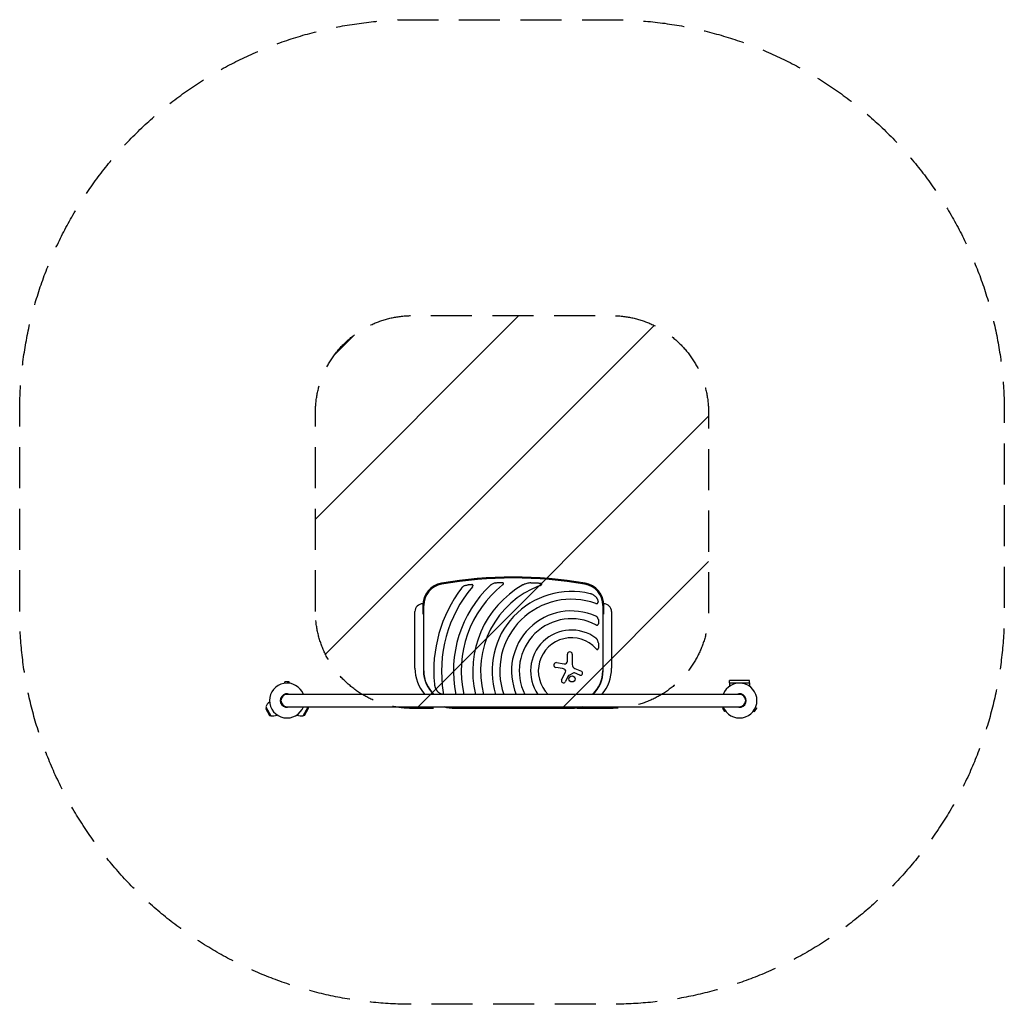
# Model space of a CAD drawing. Units: millimetres. Extents: x -827 to 2219, y -939 to 2105.
import ezdxf

# ---------------------------------------------------------------- set-up
doc = ezdxf.new("R2010")
doc.units = ezdxf.units.MM
doc.header["$LTSCALE"] = 20
doc.linetypes.add('HIDDEN', pattern=[9.525, 6.35, -3.175])
for name, color, linetype in [('2d', 230, 'Continuous'), ('ASTMF3101-SafetyZone', 64, 'HIDDEN'), ('ASTMF3101-TrainingEnvelope', 222, 'HIDDEN'), ('ASTMF3101-TrainingEnvelope_Hatch', 222, 'HIDDEN')]:
    doc.layers.add(name, color=color, linetype=linetype)

msp = doc.modelspace()

# ---------------------------------------------------------------- hatches: boundary and pattern name
at = {"layer": 'ASTMF3101-TrainingEnvelope_Hatch'}
h = msp.add_hatch(dxfattribs=at)
h.set_pattern_fill('ANSI31', color=256, scale=100, angle=180)
h.set_pattern_definition([(225, (700, 275), (224.51, -224.51), [])])
h.paths.add_polyline_path([(87.9, 275.7, 0.414214), (387.9, -24.3), (395.8, -24.3), (880, -24.2), (1004.1, -24.2, 0.414214), (1304.2, 275.8), (1304.2, 890.3, 0.414214), (1004.1, 1190.3), (387.9, 1190.3, 0.414214), (87.9, 890.3)])

# ---------------------------------------------------------------- linework, layer by layer
at = {"layer": '2d'}
for p, q in [((395.8, 100), (395.8, 275)), ((420, 293.9), (420, 267.5)), ((423, 91.5), (423, 293.9)), ((977, 293.9), (977, 91.5)), ((980, 267.5), (980, 293.9)), ((1004.1, 275), (1004.1, 100)), ((422.2, 166.5), (422.2, 91.5)), ((977.8, 91.5), (977.8, 166.5)), ((867.4, 122), (867.4, 143.1)), ((882.3, 143.1), (882.3, 111.1)), ((852.5, 98.9), (831.5, 102.2)), ((833.8, 117.2), (857.6, 113.6)), ((890.4, 98.9), (910.7, 90.5)), ((849.5, 63.8), (861.9, 87.6)), ((870.7, 77.1), (860.5, 58)), ((887, 85.4), (871.4, 77.8)), ((905.9, 78.9), (889.4, 85.5)), ((1431, 61.5), (1369, 61.5)), ((1369, 55), (1369, 61.5)), ((1431, 55), (1431, 61.5)), ((6.5, 57.4), (-6.5, 57.4)), ((-6.5, 53.6), (-6.5, 57.4)), ((6.5, 53.6), (6.5, 57.4)), ((1368.9, 55), (1431.1, 55)), ((1368.9, 55), (1368.9, 44.2)), ((1431.1, 55), (1431.1, 44.2)), ((1400, 19), (0, 19)), ((-66.8, -23.7), (-53.9, -45.9)), ((-65.6, -19.4), (-49.6, -47.1)), ((-53.8, -4.5), (-54.7, -5)), ((0, -19), (1400, -19)), ((49.6, -47.1), (65.6, -19.4)), ((53.9, -45.9), (66.8, -23.7)), ((66.8, -23.7), (65.6, -19.4)), ((880, -24.2), (520, -24.2)), ((1350.3, -21.2), (1347, -23.1)), ((1347, -23.1), (1353.5, -34.3)), ((1446.5, -34.3), (1453, -23.1)), ((1449.7, -21.2), (1453, -23.1)), ((-53.9, -45.9), (-49.6, -47.1)), ((-30.8, -44.3), (-31.7, -44.9)), ((30.8, -44.3), (31.7, -44.9)), ((53.9, -45.9), (49.6, -47.1)), ((1356.8, -32.4), (1353.5, -34.3)), ((1443.2, -32.4), (1446.5, -34.3))]:
    msp.add_line(p, q, dxfattribs=at)
msp.add_circle((881.8, 66.9), 9.59, dxfattribs=at)
for centre, radius, start, end in [((700, -918), 1300, 80.1696, 99.8304), ((700, -918), 1297, 80.1696, 99.8304), ((490, 293.9), 70, 99.8304, 180), ((490, 293.9), 67, 99.8304, 180), ((880, 91.5), 426, 143.0192, 185.4733), ((880, 91.5), 402, 139.6869, 189.5251), ((880, 91.5), 365, 133.5927, 191.455), ((880, 91.5), 341, 128.7525, 192.2733), ((880, 91.5), 305.5, 119.4511, 193.7259), ((880, 91.5), 281.5, 110.4522, 194.9222), ((880, 91.5), 245.8, 76.3923, 197.1519), ((910, 293.9), 67, 0, 80.1696), ((910, 293.9), 70, 0, 80.1696), ((880, 91.5), 221.8, 70.1134, 199.0757), ((420, 275), 24.1, 89.5396, 180), ((880, 91.5), 185.5, 65.8619, 203.0025), ((980, 275), 24.1, 0, 90.4604), ((880, 91.5), 161.5, 61.9846, 206.6695), ((880, 91.5), 126.5, 53.154, 214.9617), ((880, 91.5), 102.5, 42.262, 225.0076), ((858.9, 122), 8.53, 261.3329, 0), ((874.9, 143.1), 7.47, 0, 180), ((520, 100), 124.2, 180, 220.7256), ((520, 91.5), 97.8, 180, 227.8164), ((520, 91.5), 97, 180, 228.3848), ((832.7, 109.7), 7.57, 81.3329, 260.9999), ((850.2, 83.8), 15.3, 45.9385, 80.9999), ((856.6, 90.4), 6.08, 332.4531, 45.9385), ((895.5, 111.1), 13.2, 180, 247.3079), ((880, 91.5), 97, 311.6152, 0), ((880, 91.5), 97.8, 312.1836, 0), ((880, 100), 124.1, 319.2744, 0), ((855.1, 61), 6.22, 152.4531, 331.9482), ((872.2, 76.3), 1.66, 115.989, 151.9482), ((888.3, 82.7), 3, 68.1312, 115.989), ((908.2, 84.7), 6.27, 248.1312, 67.3079), ((0, 0), 54, 20.6006, 339.3994), ((1400, 0), 54, 200.6006, 159.3994), ((0, 0), 20.9, 65.2607, 294.7393), ((0, 0), 19, 90, 270), ((1400, 0), 20.9, 245.2607, 114.7393), ((1400, 0), 19, 270, 90), ((-43.2, -24.9), 23, 120, 166.4387), ((43.2, -24.9), 23, 13.5613, 14.9481), ((520, 100), 124.1, 253.4392, 270), ((880, 100), 124.1, 270, 286.5608), ((-43.2, -24.9), 23, 253.5613, 300), ((43.2, -24.9), 23, 240, 286.4387)]:
    msp.add_arc(centre, radius, start, end, dxfattribs=at)
for points, knots in [([(553.6, 356.6), (552.3, 356.1), (551, 355.7), (548.5, 354.6), (547.2, 353.9), (545.4, 352.9), (544.9, 352.5), (543.7, 351.7), (543.2, 351.2), (542.1, 350.3), (541.6, 349.9), (540.6, 348.9), (540.1, 348.3), (539.7, 347.7)], [0, 0, 0, 0, 0.00423439, 0.00423439, 0.00846878, 0.00846878, 0.01058598, 0.01058598, 0.01270317, 0.01270317, 0.01482037, 0.01482037, 0.01693756, 0.01693756, 0.01693756, 0.01693756]), ([(553.6, 356.6), (555.1, 357), (556.6, 357.4), (558.9, 358), (559.7, 358.1), (561.2, 358.4), (562, 358.5), (563.6, 358.7), (564.4, 358.8), (565.9, 358.9), (566.7, 359), (568.3, 359), (569.1, 358.9), (570.6, 358.8), (571.4, 358.7), (572.1, 358.5)], [0.01157142, 0.01157142, 0.01157142, 0.01157142, 0.01627094, 0.01627094, 0.0186207, 0.0186207, 0.02097046, 0.02097046, 0.02332022, 0.02332022, 0.02566998, 0.02566998, 0.02801975, 0.02801975, 0.03036951, 0.03036951, 0.03036951, 0.03036951]), ([(573.5, 351.6), (573.7, 351.9), (574, 352.2), (574.5, 352.9), (574.7, 353.3), (575.1, 354), (575.2, 354.4), (575.4, 354.9), (575.5, 355.1), (575.5, 355.5), (575.5, 355.7), (575.5, 356.1), (575.4, 356.3), (575.3, 356.6), (575.2, 356.8), (575, 357.1), (574.9, 357.3), (574.6, 357.5), (574.5, 357.6), (574, 357.9), (573.7, 358.1), (572.9, 358.4), (572.5, 358.5), (572.1, 358.5)], [0, 0, 0, 0, 0.00125566, 0.00125566, 0.00251133, 0.00251133, 0.00376699, 0.00376699, 0.00439482, 0.00439482, 0.00502266, 0.00502266, 0.00565049, 0.00565049, 0.00627832, 0.00627832, 0.00690615, 0.00690615, 0.00753399, 0.00753399, 0.00878965, 0.00878965, 0.01004531, 0.01004531, 0.01004531, 0.01004531]), ([(645.3, 363.8), (643.8, 363.4), (642.2, 363), (639.3, 362.1), (637.8, 361.6), (634.9, 360.3), (633.5, 359.6), (631.5, 358.3), (630.8, 357.9), (629.5, 356.9), (628.9, 356.4), (628.3, 355.8)], [0, 0, 0, 0, 0.00476104, 0.00476104, 0.00952208, 0.00952208, 0.01428312, 0.01428312, 0.01666364, 0.01666364, 0.01904416, 0.01904416, 0.01904416, 0.01904416]), ([(645.3, 363.8), (647, 364.1), (648.8, 364.4), (651.4, 364.8), (652.3, 364.9), (654.1, 365.1), (655, 365.2), (656.8, 365.3), (657.7, 365.3), (659.5, 365.3), (660.4, 365.3), (662.2, 365.2), (663.1, 365.1), (664.4, 364.9), (664.8, 364.9), (665.7, 364.7), (666.1, 364.6), (666.6, 364.5)], [0.01309274, 0.01309274, 0.01309274, 0.01309274, 0.01843299, 0.01843299, 0.02110311, 0.02110311, 0.02377324, 0.02377324, 0.02644336, 0.02644336, 0.02911349, 0.02911349, 0.03178361, 0.03178361, 0.03311868, 0.03311868, 0.03445374, 0.03445374, 0.03445374, 0.03445374]), ([(666.5, 357.4), (666.9, 357.7), (667.2, 358), (667.9, 358.6), (668.2, 358.9), (668.8, 359.6), (669.1, 359.9), (669.5, 360.7), (669.7, 361.1), (669.8, 361.7), (669.8, 361.9), (669.8, 362.3), (669.7, 362.5), (669.6, 362.7), (669.6, 362.8), (669.4, 363), (669.4, 363.1), (669.2, 363.3), (669, 363.4), (668.5, 363.8), (668.2, 364), (667.4, 364.3), (667, 364.4), (666.6, 364.5)], [0, 0, 0, 0, 0.00133684, 0.00133684, 0.00267367, 0.00267367, 0.00401051, 0.00401051, 0.00534735, 0.00534735, 0.00601577, 0.00601577, 0.00668419, 0.00668419, 0.00701839, 0.00701839, 0.0073526, 0.0073526, 0.00802102, 0.00802102, 0.00935786, 0.00935786, 0.0106947, 0.0106947, 0.0106947, 0.0106947]), ([(754.2, 363.8), (752.1, 363.6), (750, 363.4), (745.8, 362.8), (743.8, 362.4), (739.7, 361.4), (737.6, 360.8), (734.6, 359.8), (733.6, 359.4), (731.7, 358.5), (730.7, 358), (729.8, 357.5)], [0, 0, 0, 0, 0.00635577, 0.00635577, 0.01271154, 0.01271154, 0.01906731, 0.01906731, 0.0222452, 0.0222452, 0.02542308, 0.02542308, 0.02542308, 0.02542308]), ([(754.2, 363.8), (756.7, 364), (759.2, 364.1), (764.2, 364.2), (766.8, 364.2), (770.6, 364.1), (771.9, 364), (774.4, 363.8), (775.7, 363.7), (778.2, 363.4), (779.5, 363.2), (782, 362.7), (783.2, 362.5), (784.4, 362.1)], [0.01752306, 0.01752306, 0.01752306, 0.01752306, 0.02509098, 0.02509098, 0.03265889, 0.03265889, 0.03644285, 0.03644285, 0.04022681, 0.04022681, 0.04401076, 0.04401076, 0.04779472, 0.04779472, 0.04779472, 0.04779472]), ([(781.6, 355.2), (782.2, 355.4), (782.7, 355.7), (783.8, 356.1), (784.3, 356.3), (785.3, 356.8), (785.8, 357.1), (786.5, 357.5), (786.8, 357.7), (787.2, 358), (787.4, 358.1), (787.8, 358.5), (788, 358.7), (788.2, 359.1), (788.3, 359.2), (788.4, 359.5), (788.4, 359.6), (788.4, 359.8), (788.3, 360), (788.2, 360.2), (788.2, 360.3), (787.9, 360.6), (787.7, 360.8), (787.3, 361.1), (787, 361.2), (786.5, 361.4), (786.3, 361.6), (785.5, 361.8), (785, 362), (784.4, 362.1)], [0, 0, 0, 0, 0.00170904, 0.00170904, 0.00341808, 0.00341808, 0.00512712, 0.00512712, 0.00598164, 0.00598164, 0.00683616, 0.00683616, 0.00769068, 0.00769068, 0.00811794, 0.00811794, 0.0085452, 0.0085452, 0.00897246, 0.00897246, 0.00939972, 0.00939972, 0.01025424, 0.01025424, 0.01110876, 0.01110876, 0.01196328, 0.01196328, 0.01367232, 0.01367232, 0.01367232, 0.01367232]), ([(956.5, 319.2), (955.3, 320.7), (954, 322), (951.9, 323.7), (951.2, 324.3), (949.7, 325.3), (948.9, 325.8), (946.5, 327.2), (944.9, 328), (942.3, 329), (941.4, 329.3), (939.6, 329.9), (938.7, 330.2), (937.8, 330.4)], [0, 0, 0, 0, 0.00555872, 0.00555872, 0.00833808, 0.00833808, 0.01111744, 0.01111744, 0.01667616, 0.01667616, 0.01945552, 0.01945552, 0.02223488, 0.02223488, 0.02223488, 0.02223488]), ([(956.5, 319.2), (956.9, 318.7), (957.4, 318.1), (958.2, 317), (958.6, 316.4), (959.3, 315.1), (959.7, 314.5), (960.2, 313.6), (960.3, 313.2), (960.6, 312.6), (960.8, 312.2), (961.4, 310.5), (961.8, 309.2), (962.1, 307.4), (962.1, 307), (962.2, 306.3), (962.2, 305.9), (962.2, 304.9), (962.2, 304.2), (962.1, 303.5)], [0.0136816, 0.0136816, 0.0136816, 0.0136816, 0.01580951, 0.01580951, 0.01793743, 0.01793743, 0.02006534, 0.02006534, 0.0211293, 0.0211293, 0.02219326, 0.02219326, 0.02644909, 0.02644909, 0.02751304, 0.02751304, 0.028577, 0.028577, 0.03070492, 0.03070492, 0.03070492, 0.03070492]), ([(955.4, 300.1), (955.8, 299.9), (956.2, 299.8), (957, 299.7), (957.3, 299.6), (958.1, 299.6), (958.5, 299.6), (959.2, 299.7), (959.6, 299.8), (960, 300.1), (960.2, 300.2), (960.5, 300.4), (960.6, 300.5), (960.9, 300.7), (961, 300.9), (961.2, 301.1), (961.3, 301.3), (961.5, 301.8), (961.7, 302.1), (961.9, 302.8), (962, 303.1), (962.1, 303.5)], [0, 0, 0, 0, 0.001173569, 0.001173569, 0.002347138, 0.002347138, 0.003520707, 0.003520707, 0.004694276, 0.004694276, 0.005281061, 0.005281061, 0.005867845, 0.005867845, 0.00645463, 0.00645463, 0.007041414, 0.007041414, 0.008214983, 0.008214983, 0.009388552, 0.009388552, 0.009388552, 0.009388552]), ([(962.9, 251.2), (962.7, 252.2), (962.3, 253.2), (961.6, 255), (961.1, 255.9), (960.2, 257.1), (959.9, 257.5), (959.2, 258.3), (958.9, 258.7), (958.1, 259.4), (957.7, 259.7), (956.8, 260.3), (956.3, 260.5), (955.9, 260.8)], [0, 0, 0, 0, 0.00314234, 0.00314234, 0.00628468, 0.00628468, 0.00785585, 0.00785585, 0.00942702, 0.00942702, 0.01099818, 0.01099818, 0.01256935, 0.01256935, 0.01256935, 0.01256935]), ([(962.9, 251.2), (963.1, 250.6), (963.2, 250), (963.5, 248.8), (963.6, 248.2), (963.9, 246.3), (964, 245.1), (964, 243.2), (964, 242.6), (963.9, 241.3), (963.9, 240.7), (963.7, 239.5), (963.6, 238.8), (963.3, 237.6), (963.1, 237.1), (962.9, 236.5)], [0.00869947, 0.00869947, 0.00869947, 0.00869947, 0.01057189, 0.01057189, 0.01244432, 0.01244432, 0.01618916, 0.01618916, 0.01806158, 0.01806158, 0.01993401, 0.01993401, 0.02180643, 0.02180643, 0.02367885, 0.02367885, 0.02367885, 0.02367885]), ([(955.9, 234.1), (956.2, 233.9), (956.6, 233.7), (957.3, 233.4), (957.7, 233.3), (958.4, 233.2), (958.8, 233.1), (959.5, 233.2), (959.9, 233.2), (960.4, 233.4), (960.6, 233.5), (960.9, 233.6), (961, 233.7), (961.3, 233.9), (961.4, 234.1), (961.7, 234.3), (961.8, 234.4), (962.1, 234.8), (962.3, 235.2), (962.7, 235.8), (962.8, 236.1), (962.9, 236.5)], [0, 0, 0, 0, 0.001173828, 0.001173828, 0.002347657, 0.002347657, 0.003521485, 0.003521485, 0.004695314, 0.004695314, 0.005282228, 0.005282228, 0.005869142, 0.005869142, 0.006456057, 0.006456057, 0.007042971, 0.007042971, 0.008216799, 0.008216799, 0.009390628, 0.009390628, 0.009390628, 0.009390628]), ([(962.9, 179.5), (962.7, 180.8), (962.4, 182), (961.6, 184.4), (961.1, 185.6), (960.3, 187.3), (960, 187.8), (959.5, 188.6), (959.3, 188.9), (959, 189.4), (958.8, 189.7), (958.2, 190.5), (957.8, 190.9), (956.9, 191.9), (956.4, 192.3), (955.9, 192.7)], [0, 0, 0, 0, 0.00385841, 0.00385841, 0.00771682, 0.00771682, 0.00964603, 0.00964603, 0.01061063, 0.01061063, 0.01157523, 0.01157523, 0.01350444, 0.01350444, 0.01543365, 0.01543365, 0.01543365, 0.01543365]), ([(955.9, 160.4), (956.1, 160.1), (956.4, 159.8), (957.1, 159.2), (957.4, 158.9), (958.1, 158.4), (958.4, 158.2), (959, 157.9), (959.2, 157.8), (959.5, 157.7), (959.7, 157.7), (960.1, 157.6), (960.3, 157.6), (960.7, 157.7), (960.9, 157.7), (961.2, 157.9), (961.4, 158), (961.7, 158.3), (961.8, 158.4), (962, 158.7), (962.1, 158.9), (962.3, 159.2), (962.4, 159.4), (962.7, 160), (962.8, 160.3), (962.9, 160.7)], [0, 0, 0, 0, 0.00128443, 0.00128443, 0.00256887, 0.00256887, 0.0038533, 0.0038533, 0.00449551, 0.00449551, 0.00513773, 0.00513773, 0.00577995, 0.00577995, 0.00642216, 0.00642216, 0.00706438, 0.00706438, 0.0077066, 0.0077066, 0.00834881, 0.00834881, 0.00899103, 0.00899103, 0.01027546, 0.01027546, 0.01027546, 0.01027546]), ([(962.9, 179.5), (963.2, 178), (963.5, 176.5), (963.8, 174.1), (963.8, 173.3), (963.9, 171.7), (964, 170.9), (964, 169.3), (964, 168.5), (963.9, 166.9), (963.9, 166.1), (963.7, 164.6), (963.6, 163.8), (963.3, 162.2), (963.1, 161.5), (962.9, 160.7)], [0.01074953, 0.01074953, 0.01074953, 0.01074953, 0.01547742, 0.01547742, 0.01784137, 0.01784137, 0.02020532, 0.02020532, 0.02256926, 0.02256926, 0.02493321, 0.02493321, 0.02729716, 0.02729716, 0.02966111, 0.02966111, 0.02966111, 0.02966111]), ([(455.9, 50.9), (456, 49.9), (456.2, 49), (456.5, 47.1), (456.7, 46.2), (457.1, 44.4), (457.4, 43.5), (457.9, 41.7), (458.2, 40.8), (459.3, 38.2), (460, 36.5), (461.9, 33.3), (462.9, 31.8), (464, 30.3)], [0, 0, 0, 0, 0.00281775, 0.00281775, 0.0056355, 0.0056355, 0.00845326, 0.00845326, 0.01127101, 0.01127101, 0.01690651, 0.01690651, 0.02254202, 0.02254202, 0.02254202, 0.02254202]), ([(478.9, 19.5), (478.5, 19.6), (478.1, 19.6), (477.4, 19.9), (477, 20), (475.9, 20.4), (475.2, 20.7), (474.2, 21.2), (473.8, 21.4), (473.1, 21.8), (472.8, 22), (471.8, 22.7), (471.2, 23.1), (469.3, 24.6), (468.2, 25.6), (466.5, 27.3), (466, 27.9), (465, 29.1), (464.5, 29.7), (464, 30.3)], [0.00635915, 0.00635915, 0.00635915, 0.00635915, 0.00753738, 0.00753738, 0.0087156, 0.0087156, 0.01107204, 0.01107204, 0.01225026, 0.01225026, 0.01342849, 0.01342849, 0.01578493, 0.01578493, 0.02049782, 0.02049782, 0.02285426, 0.02285426, 0.02521071, 0.02521071, 0.02521071, 0.02521071]), ([(478.9, 19.5), (479.2, 19.4), (479.6, 19.4), (480.2, 19.3), (480.4, 19.3), (480.7, 19.4), (480.9, 19.4), (481.3, 19.4), (481.4, 19.5), (481.8, 19.6), (481.9, 19.7), (482.4, 19.9), (482.7, 20.2), (483, 20.6), (483.1, 20.8), (483.3, 21.1), (483.4, 21.3), (483.5, 21.8), (483.6, 22.2), (483.7, 22.8), (483.7, 23), (483.7, 23.4), (483.7, 23.6), (483.7, 24.2), (483.6, 24.6), (483.5, 25)], [0, 0, 0, 0, 0.001195814, 0.001195814, 0.001793721, 0.001793721, 0.002391628, 0.002391628, 0.002989535, 0.002989535, 0.003587443, 0.003587443, 0.004783257, 0.004783257, 0.005381164, 0.005381164, 0.005979071, 0.005979071, 0.007174885, 0.007174885, 0.007772792, 0.007772792, 0.008370699, 0.008370699, 0.009566513, 0.009566513, 0.009566513, 0.009566513])]:
    msp.add_open_spline(points, degree=3, knots=knots, dxfattribs=at)
for points, weights in [([(422.2, 174.3), (422.2, 171.7), (422.2, 169.1), (422.2, 166.5)], [0.98771599467, 0.991470667635, 0.995565336078, 1]), ([(977.8, 166.5), (977.8, 169.1), (977.8, 171.7), (977.8, 174.3)], [1, 0.995565336078, 0.991470667635, 0.98771599467])]:
    msp.add_rational_spline(points, weights, degree=3, dxfattribs=at)
at = {"layer": 'ASTMF3101-SafetyZone', "flags": 128}
msp.add_lwpolyline([(-827.1, 275.7), (-827.1, 890.3, -0.414214), (387.9, 2105.3), (1004.1, 2105.3, -0.414214), (2219.2, 890.3), (2219.2, 275.8, -0.414214), (1004.1, -939.2), (880, -939.2), (396.2, -939.3), (387.9, -939.3, -0.414214)], format="xyb", close=True, dxfattribs=at)
at = {"layer": 'ASTMF3101-TrainingEnvelope', "flags": 128}
msp.add_lwpolyline([(87.9, 275.7), (87.9, 890.3, -0.414214), (387.9, 1190.3), (1004.1, 1190.3, -0.414214), (1304.2, 890.3), (1304.2, 275.8, -0.414214), (1004.1, -24.2), (880, -24.2), (395.8, -24.3), (387.9, -24.3, -0.414214)], format="xyb", close=True, dxfattribs=at)

doc.saveas('drawing.dxf')
